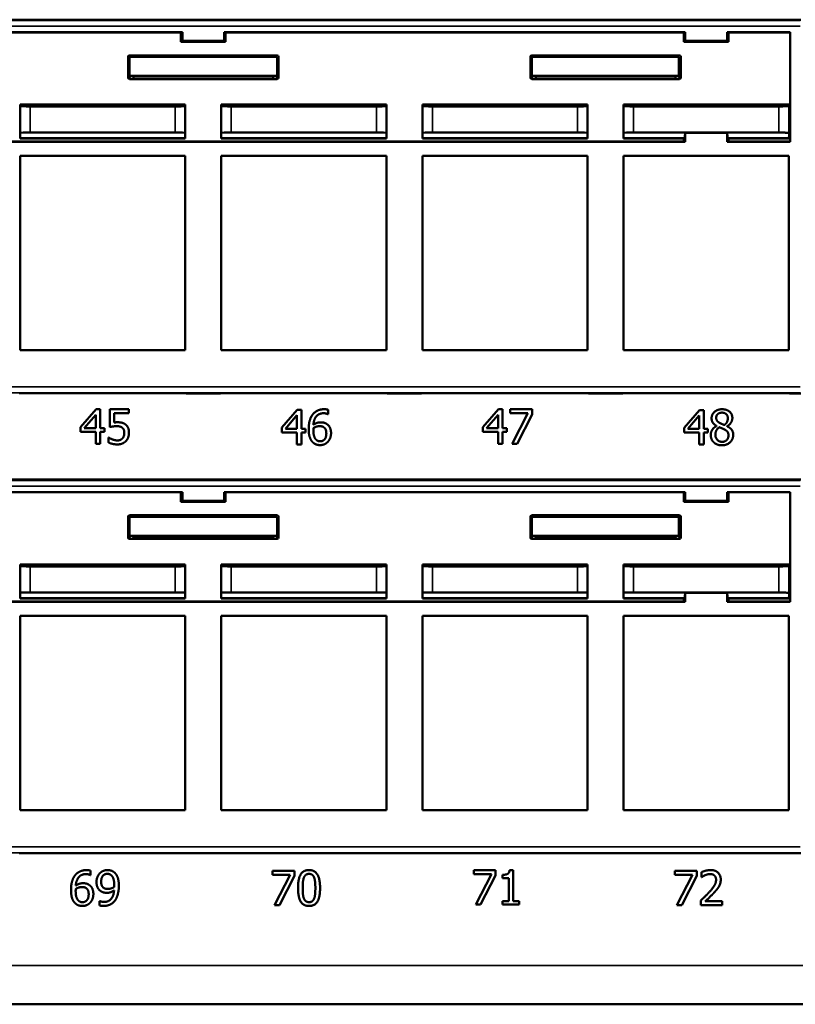
# Model space of a CAD drawing. Units: inches. Extents: x 0.1 to 33.9, y 0.6 to 21.4.
# Drawn here: x 17.3 to 20, y 10.4 to 13.8 of the extents above; entities that cross this region are included whole.
import ezdxf

# ---------------------------------------------------------------- set-up
doc = ezdxf.new("R2010")
doc.units = ezdxf.units.IN
doc.header["$MEASUREMENT"] = 0
doc.layers.add('Visible (ANSI)', color=7, linetype='Continuous', lineweight=50)
doc.layers.add('Visible Narrow (ANSI)', color=7, linetype='Continuous', lineweight=35)

msp = doc.modelspace()

# ---------------------------------------------------------------- linework, layer by layer
at = {"layer": 'Visible (ANSI)'}
for p, q in [((20.0215, 13.7765), (15.8615, 13.7765)), ((16.2643, 13.7335), (17.8687, 13.7335)), ((16.2691, 13.7325), (17.8639, 13.7325)), ((17.8639, 13.7325), (17.8648, 13.7327)), ((17.8639, 13.6999), (17.8639, 13.7325)), ((17.8648, 13.7327), (17.8687, 13.7335)), ((17.8648, 13.7327), (17.8665, 13.7325)), ((17.8665, 13.7275), (17.8665, 13.7325)), ((17.8687, 13.7025), (17.8665, 13.7275)), ((17.8687, 13.7025), (17.8687, 13.7335)), ((18.0143, 13.7025), (17.8687, 13.7025)), ((18.0143, 13.7335), (19.6187, 13.7335)), ((18.0143, 13.7335), (18.0182, 13.7327)), ((18.0143, 13.7335), (18.0143, 13.7025)), ((18.0165, 13.7275), (18.0143, 13.7025)), ((18.0165, 13.7325), (18.0182, 13.7327)), ((18.0165, 13.7325), (18.0165, 13.7275)), ((18.0182, 13.7327), (18.0191, 13.7325)), ((18.0191, 13.7325), (19.6139, 13.7325)), ((18.0191, 13.7325), (18.0191, 13.6999)), ((19.6148, 13.7327), (19.6139, 13.7325)), ((19.6139, 13.6999), (19.6139, 13.7325)), ((19.6187, 13.7335), (19.6148, 13.7327)), ((19.6165, 13.7325), (19.6148, 13.7327)), ((19.6165, 13.7275), (19.6165, 13.7325)), ((19.6187, 13.7025), (19.6165, 13.7275)), ((19.6187, 13.7025), (19.6187, 13.7335)), ((19.7643, 13.7025), (19.6187, 13.7025)), ((19.7643, 13.7335), (19.9844, 13.7335)), ((19.7643, 13.7335), (19.7682, 13.7327)), ((19.7643, 13.7335), (19.7643, 13.7025)), ((19.7665, 13.7275), (19.7643, 13.7025)), ((19.7665, 13.7325), (19.7682, 13.7327)), ((19.7665, 13.7325), (19.7665, 13.7275)), ((19.7682, 13.7327), (19.7691, 13.7325)), ((19.7691, 13.7325), (19.9835, 13.7325)), ((19.7691, 13.7325), (19.7691, 13.6999)), ((19.9844, 13.7335), (19.9835, 13.7325)), ((19.9835, 13.7325), (19.9835, 13.4814)), ((19.9844, 13.7335), (19.9844, 13.3515)), ((18.0191, 13.6999), (17.8639, 13.6999)), ((19.7691, 13.6999), (19.6139, 13.6999)), ((17.6797, 13.5751), (17.6797, 13.6475)), ((17.6845, 13.6427), (17.6845, 13.5761)), ((17.6847, 13.6525), (18.1983, 13.6525)), ((18.1935, 13.6477), (17.6895, 13.6477)), ((18.1985, 13.5761), (18.1985, 13.6427)), ((18.2033, 13.6475), (18.2033, 13.5751)), ((19.0797, 13.5751), (19.0797, 13.6475)), ((19.0845, 13.6427), (19.0845, 13.5761)), ((19.0847, 13.6525), (19.5983, 13.6525)), ((19.5935, 13.6477), (19.0895, 13.6477)), ((19.5965, 13.6467), (19.5965, 13.5815)), ((19.5985, 13.5761), (19.5985, 13.6427)), ((19.6033, 13.6475), (19.6033, 13.5751)), ((19.5965, 13.6115), (19.5985, 13.6115)), ((18.1985, 13.5815), (17.6845, 13.5815)), ((18.1983, 13.5701), (17.6847, 13.5701)), ((17.6895, 13.5711), (17.6915, 13.5711)), ((17.6915, 13.5711), (17.6985, 13.5725)), ((17.6985, 13.5815), (17.6985, 13.5725)), ((17.6985, 13.5725), (18.1845, 13.5725)), ((18.1845, 13.5725), (18.1845, 13.5815)), ((18.1915, 13.5711), (18.1845, 13.5725)), ((18.1935, 13.5711), (18.1915, 13.5711)), ((19.5965, 13.5815), (19.0845, 13.5815)), ((19.5983, 13.5701), (19.0847, 13.5701)), ((19.0895, 13.5711), (19.0915, 13.5711)), ((19.0915, 13.5711), (19.0985, 13.5725)), ((19.0985, 13.5815), (19.0985, 13.5725)), ((19.0985, 13.5725), (19.5845, 13.5725)), ((19.5845, 13.5725), (19.5845, 13.5815)), ((19.5915, 13.5711), (19.5845, 13.5725)), ((19.5935, 13.5711), (19.5915, 13.5711)), ((17.304, 13.4814), (17.879, 13.4814)), ((17.304, 13.3636), (17.304, 13.4814)), ((17.304, 13.4795), (17.879, 13.4795)), ((17.339, 13.4748), (17.844, 13.4748)), ((17.879, 13.4814), (17.879, 13.3636)), ((18.004, 13.4814), (18.579, 13.4814)), ((18.004, 13.3636), (18.004, 13.4814)), ((18.004, 13.4795), (18.579, 13.4795)), ((18.039, 13.4748), (18.544, 13.4748)), ((18.579, 13.4814), (18.579, 13.3636)), ((18.704, 13.4814), (19.279, 13.4814)), ((18.704, 13.3636), (18.704, 13.4814)), ((18.704, 13.4795), (19.279, 13.4795)), ((18.739, 13.4748), (19.244, 13.4748)), ((19.279, 13.4814), (19.279, 13.3636)), ((19.404, 13.4814), (19.9835, 13.4814)), ((19.404, 13.3636), (19.404, 13.4814)), ((19.404, 13.4795), (19.979, 13.4795)), ((19.439, 13.4748), (19.9446, 13.4748)), ((19.979, 13.4795), (19.9825, 13.4795)), ((19.9811, 13.4776), (19.979, 13.4795)), ((19.9796, 13.476), (19.9806, 13.478)), ((19.9811, 13.4776), (19.9825, 13.4795)), ((19.9835, 13.4814), (19.9825, 13.4795)), ((17.304, 13.3645), (17.879, 13.3645)), ((17.879, 13.3636), (17.304, 13.3636)), ((17.339, 13.3842), (17.844, 13.3842)), ((18.004, 13.3645), (18.579, 13.3645)), ((18.579, 13.3636), (18.004, 13.3636)), ((18.039, 13.3842), (18.544, 13.3842)), ((18.704, 13.3645), (19.279, 13.3645)), ((19.279, 13.3636), (18.704, 13.3636)), ((18.739, 13.3842), (19.244, 13.3842)), ((19.404, 13.3645), (19.6117, 13.3645)), ((19.6139, 13.3636), (19.404, 13.3636)), ((19.439, 13.3842), (19.9446, 13.3842)), ((19.6139, 13.3636), (19.6117, 13.3645)), ((19.6139, 13.3525), (19.6139, 13.3636)), ((19.6165, 13.3575), (19.6187, 13.3825)), ((19.6187, 13.3825), (19.6187, 13.3515)), ((19.7643, 13.3825), (19.6187, 13.3825)), ((19.7643, 13.3825), (19.7665, 13.3575)), ((19.7643, 13.3515), (19.7643, 13.3825)), ((19.7713, 13.3645), (19.7691, 13.3636)), ((19.9835, 13.3636), (19.7691, 13.3636)), ((19.7691, 13.3636), (19.7691, 13.3525)), ((19.7713, 13.3645), (19.979, 13.3645)), ((19.9808, 13.3753), (19.9797, 13.3645)), ((19.983, 13.3645), (19.9797, 13.3645)), ((19.9808, 13.3753), (19.983, 13.3645)), ((19.9835, 13.3636), (19.983, 13.3645)), ((19.9835, 13.3636), (19.9835, 13.3525)), ((19.6187, 13.3515), (16.2643, 13.3515)), ((19.6139, 13.3525), (16.2691, 13.3525)), ((19.6139, 13.3525), (19.6148, 13.3523)), ((19.6148, 13.3523), (19.6165, 13.3525)), ((19.6148, 13.3523), (19.6187, 13.3515)), ((19.6165, 13.3575), (19.6165, 13.3525)), ((19.7682, 13.3523), (19.7643, 13.3515)), ((19.9844, 13.3515), (19.7643, 13.3515)), ((19.7665, 13.3525), (19.7665, 13.3575)), ((19.7682, 13.3523), (19.7665, 13.3525)), ((19.7691, 13.3525), (19.7682, 13.3523)), ((19.9835, 13.3525), (19.7691, 13.3525)), ((19.9844, 13.3515), (19.9835, 13.3525)), ((17.304, 12.6265), (17.304, 13.3025)), ((17.304, 13.3025), (17.879, 13.3025)), ((17.879, 13.3025), (17.879, 12.6265)), ((18.004, 12.6265), (18.004, 13.3025)), ((18.004, 13.3025), (18.579, 13.3025)), ((18.579, 13.3025), (18.579, 12.6265)), ((18.704, 12.6265), (18.704, 13.3025)), ((18.704, 13.3025), (19.279, 13.3025)), ((19.279, 13.3025), (19.279, 12.6265)), ((19.404, 13.3025), (19.979, 13.3025)), ((19.404, 12.6265), (19.404, 13.3025)), ((19.979, 13.3025), (19.979, 12.6265)), ((17.879, 12.6265), (17.304, 12.6265)), ((18.579, 12.6265), (18.004, 12.6265)), ((19.279, 12.6265), (18.704, 12.6265)), ((19.979, 12.6265), (19.404, 12.6265)), ((17.3014, 12.4773), (17.8816, 12.4773)), ((17.8816, 12.4773), (17.8816, 12.4767)), ((17.8816, 12.4767), (17.8816, 12.4773)), ((17.8816, 12.4767), (18.0014, 12.4767)), ((18.0014, 12.4767), (18.0014, 12.4773)), ((18.0014, 12.4773), (18.5816, 12.4773)), ((18.0014, 12.4773), (18.0014, 12.4767)), ((18.5816, 12.4773), (18.5816, 12.4767)), ((18.5816, 12.4767), (18.5816, 12.4773)), ((18.5816, 12.4767), (18.7014, 12.4767)), ((18.7014, 12.4767), (18.7014, 12.4773)), ((18.7014, 12.4773), (19.2816, 12.4773)), ((18.7014, 12.4773), (18.7014, 12.4767)), ((19.2816, 12.4773), (19.2816, 12.4767)), ((19.2816, 12.4767), (19.2816, 12.4773)), ((19.2816, 12.4767), (19.4014, 12.4767)), ((19.4014, 12.4767), (19.4014, 12.4773)), ((19.4014, 12.4773), (19.4014, 12.4767)), ((19.4014, 12.4773), (19.9816, 12.4773)), ((19.9816, 12.4773), (19.9816, 12.4767)), ((19.9816, 12.4767), (19.9816, 12.4773)), ((19.9816, 12.4767), (20.0213, 12.4767)), ((17.5147, 12.3596), (17.5684, 12.4215)), ((17.5677, 12.4025), (17.5274, 12.3557)), ((17.5677, 12.3557), (17.5677, 12.4025)), ((17.5684, 12.4215), (17.5832, 12.4215)), ((17.5832, 12.4215), (17.5832, 12.3557)), ((17.6165, 12.3596), (17.6165, 12.4215)), ((17.6165, 12.4215), (17.6824, 12.4215)), ((17.6824, 12.4074), (17.632, 12.4074)), ((17.632, 12.4074), (17.632, 12.3754)), ((17.6824, 12.4215), (17.6824, 12.4074)), ((18.2147, 12.3574), (18.2684, 12.4193)), ((18.2677, 12.4003), (18.2274, 12.3534)), ((18.2677, 12.3534), (18.2677, 12.4003)), ((18.2684, 12.4193), (18.2832, 12.4193)), ((18.2832, 12.4193), (18.2832, 12.3534)), ((18.3757, 12.4044), (18.3751, 12.4044)), ((18.3757, 12.4198), (18.3757, 12.4044)), ((18.9147, 12.3596), (18.9684, 12.4215)), ((18.9677, 12.4025), (18.9274, 12.3557)), ((18.9677, 12.3557), (18.9677, 12.4025)), ((18.9684, 12.4215), (18.9832, 12.4215)), ((18.9832, 12.4215), (18.9832, 12.3557)), ((19.0095, 12.4074), (19.0095, 12.4215)), ((19.0095, 12.4215), (19.0857, 12.4215)), ((19.0715, 12.4074), (19.0095, 12.4074)), ((19.0166, 12.3015), (19.0715, 12.4074)), ((19.0857, 12.4035), (19.0337, 12.3015)), ((19.0857, 12.4215), (19.0857, 12.4035)), ((19.6147, 12.3569), (19.6684, 12.4188)), ((19.6677, 12.3998), (19.6274, 12.3529)), ((19.6677, 12.3529), (19.6677, 12.3998)), ((19.6684, 12.4188), (19.6832, 12.4188)), ((19.6832, 12.4188), (19.6832, 12.3529)), ((17.5147, 12.3427), (17.5147, 12.3596)), ((17.5677, 12.3427), (17.5147, 12.3427)), ((17.5274, 12.3557), (17.5677, 12.3557)), ((17.5677, 12.3015), (17.5677, 12.3427)), ((17.5832, 12.3557), (17.5975, 12.3557)), ((17.5975, 12.3427), (17.5832, 12.3427)), ((17.5832, 12.3427), (17.5832, 12.3015)), ((17.5975, 12.3557), (17.5975, 12.3427)), ((18.2147, 12.3405), (18.2147, 12.3574)), ((18.2677, 12.3405), (18.2147, 12.3405)), ((18.2274, 12.3534), (18.2677, 12.3534)), ((18.2677, 12.2993), (18.2677, 12.3405)), ((18.2832, 12.3534), (18.2975, 12.3534)), ((18.2975, 12.3405), (18.2832, 12.3405)), ((18.2832, 12.3405), (18.2832, 12.2993)), ((18.2975, 12.3534), (18.2975, 12.3405)), ((18.9147, 12.3427), (18.9147, 12.3596)), ((18.9677, 12.3427), (18.9147, 12.3427)), ((18.9274, 12.3557), (18.9677, 12.3557)), ((18.9677, 12.3015), (18.9677, 12.3427)), ((18.9832, 12.3557), (18.9975, 12.3557)), ((18.9975, 12.3427), (18.9832, 12.3427)), ((18.9832, 12.3427), (18.9832, 12.3015)), ((18.9975, 12.3557), (18.9975, 12.3427)), ((19.6147, 12.34), (19.6147, 12.3569)), ((19.6677, 12.34), (19.6147, 12.34)), ((19.6274, 12.3529), (19.6677, 12.3529)), ((19.6677, 12.2988), (19.6677, 12.34)), ((19.6832, 12.3529), (19.6975, 12.3529)), ((19.6975, 12.34), (19.6832, 12.34)), ((19.6832, 12.34), (19.6832, 12.2988)), ((19.6975, 12.3529), (19.6975, 12.34)), ((19.7278, 12.3629), (19.7278, 12.3633)), ((19.7644, 12.3627), (19.7644, 12.3622)), ((17.5832, 12.3015), (17.5677, 12.3015)), ((17.6116, 12.3058), (17.6116, 12.3228)), ((17.6116, 12.3228), (17.6127, 12.3228)), ((18.2832, 12.2993), (18.2677, 12.2993)), ((18.9832, 12.3015), (18.9677, 12.3015)), ((19.0337, 12.3015), (19.0166, 12.3015)), ((19.6832, 12.2988), (19.6677, 12.2988)), ((20.0215, 12.1765), (15.8615, 12.1765)), ((16.2643, 12.1335), (17.8687, 12.1335)), ((16.2691, 12.1325), (17.8639, 12.1325)), ((17.8639, 12.1325), (17.8648, 12.1327)), ((17.8639, 12.0999), (17.8639, 12.1325)), ((17.8648, 12.1327), (17.8687, 12.1335)), ((17.8648, 12.1327), (17.8665, 12.1325)), ((17.8665, 12.1275), (17.8665, 12.1325)), ((17.8687, 12.1025), (17.8665, 12.1275)), ((17.8687, 12.1025), (17.8687, 12.1335)), ((18.0143, 12.1335), (19.6187, 12.1335)), ((18.0143, 12.1335), (18.0182, 12.1327)), ((18.0143, 12.1335), (18.0143, 12.1025)), ((18.0165, 12.1275), (18.0143, 12.1025)), ((18.0165, 12.1325), (18.0182, 12.1327)), ((18.0165, 12.1325), (18.0165, 12.1275)), ((18.0182, 12.1327), (18.0191, 12.1325)), ((18.0191, 12.1325), (19.6139, 12.1325)), ((18.0191, 12.1325), (18.0191, 12.0999)), ((19.6148, 12.1327), (19.6139, 12.1325)), ((19.6139, 12.0999), (19.6139, 12.1325)), ((19.6187, 12.1335), (19.6148, 12.1327)), ((19.6165, 12.1325), (19.6148, 12.1327)), ((19.6165, 12.1275), (19.6165, 12.1325)), ((19.6187, 12.1025), (19.6165, 12.1275)), ((19.6187, 12.1025), (19.6187, 12.1335)), ((19.7643, 12.1335), (19.9844, 12.1335)), ((19.7643, 12.1335), (19.7682, 12.1327)), ((19.7643, 12.1335), (19.7643, 12.1025)), ((19.7665, 12.1275), (19.7643, 12.1025)), ((19.7665, 12.1325), (19.7682, 12.1327)), ((19.7665, 12.1325), (19.7665, 12.1275)), ((19.7682, 12.1327), (19.7691, 12.1325)), ((19.7691, 12.1325), (19.9835, 12.1325)), ((19.7691, 12.1325), (19.7691, 12.0999)), ((19.9844, 12.1335), (19.9835, 12.1325)), ((19.9835, 12.1325), (19.9835, 11.8814)), ((19.9844, 12.1335), (19.9844, 11.7515)), ((18.0191, 12.0999), (17.8639, 12.0999)), ((18.0143, 12.1025), (17.8687, 12.1025)), ((19.7691, 12.0999), (19.6139, 12.0999)), ((19.7643, 12.1025), (19.6187, 12.1025)), ((17.6797, 11.9751), (17.6797, 12.0475)), ((17.6845, 12.0427), (17.6845, 11.9761)), ((17.6847, 12.0525), (18.1983, 12.0525)), ((18.1935, 12.0477), (17.6895, 12.0477)), ((18.1985, 11.9761), (18.1985, 12.0427)), ((18.2033, 12.0475), (18.2033, 11.9751)), ((19.0797, 11.9751), (19.0797, 12.0475)), ((19.0845, 12.0427), (19.0845, 11.9761)), ((19.0847, 12.0525), (19.5983, 12.0525)), ((19.5935, 12.0477), (19.0895, 12.0477)), ((19.5965, 12.0467), (19.5965, 11.9815)), ((19.5985, 11.9761), (19.5985, 12.0427)), ((19.6033, 12.0475), (19.6033, 11.9751)), ((19.5965, 12.0115), (19.5985, 12.0115)), ((18.1985, 11.9815), (17.6845, 11.9815)), ((18.1983, 11.9701), (17.6847, 11.9701)), ((17.6895, 11.9711), (17.6915, 11.9711)), ((17.6915, 11.9711), (17.6985, 11.9725)), ((17.6985, 11.9815), (17.6985, 11.9725)), ((17.6985, 11.9725), (18.1845, 11.9725)), ((18.1845, 11.9725), (18.1845, 11.9815)), ((18.1915, 11.9711), (18.1845, 11.9725)), ((18.1935, 11.9711), (18.1915, 11.9711)), ((19.5965, 11.9815), (19.0845, 11.9815)), ((19.5983, 11.9701), (19.0847, 11.9701)), ((19.0895, 11.9711), (19.0915, 11.9711)), ((19.0915, 11.9711), (19.0985, 11.9725)), ((19.0985, 11.9815), (19.0985, 11.9725)), ((19.0985, 11.9725), (19.5845, 11.9725)), ((19.5845, 11.9725), (19.5845, 11.9815)), ((19.5915, 11.9711), (19.5845, 11.9725)), ((19.5935, 11.9711), (19.5915, 11.9711)), ((17.304, 11.8814), (17.879, 11.8814)), ((17.304, 11.7636), (17.304, 11.8814)), ((17.304, 11.8795), (17.879, 11.8795)), ((17.339, 11.8748), (17.844, 11.8748)), ((17.879, 11.8814), (17.879, 11.7636)), ((18.004, 11.8814), (18.579, 11.8814)), ((18.004, 11.7636), (18.004, 11.8814)), ((18.004, 11.8795), (18.579, 11.8795)), ((18.039, 11.8748), (18.544, 11.8748)), ((18.579, 11.8814), (18.579, 11.7636)), ((18.704, 11.8814), (19.279, 11.8814)), ((18.704, 11.7636), (18.704, 11.8814)), ((18.704, 11.8795), (19.279, 11.8795)), ((18.739, 11.8748), (19.244, 11.8748)), ((19.279, 11.8814), (19.279, 11.7636)), ((19.404, 11.8814), (19.9835, 11.8814)), ((19.404, 11.7636), (19.404, 11.8814)), ((19.404, 11.8795), (19.979, 11.8795)), ((19.439, 11.8748), (19.9446, 11.8748)), ((19.979, 11.8795), (19.9825, 11.8795)), ((19.9811, 11.8776), (19.979, 11.8795)), ((19.9796, 11.876), (19.9806, 11.878)), ((19.9811, 11.8776), (19.9825, 11.8795)), ((19.9835, 11.8814), (19.9825, 11.8795)), ((17.339, 11.7842), (17.844, 11.7842)), ((18.039, 11.7842), (18.544, 11.7842)), ((18.739, 11.7842), (19.244, 11.7842)), ((19.439, 11.7842), (19.9446, 11.7842)), ((19.6165, 11.7575), (19.6187, 11.7825)), ((19.6187, 11.7825), (19.6187, 11.7515)), ((19.7643, 11.7825), (19.6187, 11.7825)), ((19.7643, 11.7825), (19.7665, 11.7575)), ((19.7643, 11.7515), (19.7643, 11.7825)), ((19.6187, 11.7515), (16.2643, 11.7515)), ((19.6139, 11.7525), (16.2691, 11.7525)), ((17.304, 11.7645), (17.879, 11.7645)), ((17.879, 11.7636), (17.304, 11.7636)), ((18.004, 11.7645), (18.579, 11.7645)), ((18.579, 11.7636), (18.004, 11.7636)), ((18.704, 11.7645), (19.279, 11.7645)), ((19.279, 11.7636), (18.704, 11.7636)), ((19.404, 11.7645), (19.6117, 11.7645)), ((19.6139, 11.7636), (19.404, 11.7636)), ((19.6139, 11.7636), (19.6117, 11.7645)), ((19.6139, 11.7525), (19.6139, 11.7636)), ((19.6139, 11.7525), (19.6148, 11.7523)), ((19.6148, 11.7523), (19.6165, 11.7525)), ((19.6148, 11.7523), (19.6187, 11.7515)), ((19.6165, 11.7575), (19.6165, 11.7525)), ((19.7682, 11.7523), (19.7643, 11.7515)), ((19.9844, 11.7515), (19.7643, 11.7515)), ((19.7665, 11.7525), (19.7665, 11.7575)), ((19.7682, 11.7523), (19.7665, 11.7525)), ((19.7691, 11.7525), (19.7682, 11.7523)), ((19.7713, 11.7645), (19.7691, 11.7636)), ((19.9835, 11.7636), (19.7691, 11.7636)), ((19.7691, 11.7636), (19.7691, 11.7525)), ((19.9835, 11.7525), (19.7691, 11.7525)), ((19.7713, 11.7645), (19.979, 11.7645)), ((19.9808, 11.7753), (19.9797, 11.7645)), ((19.983, 11.7645), (19.9797, 11.7645)), ((19.9808, 11.7753), (19.983, 11.7645)), ((19.9835, 11.7636), (19.983, 11.7645)), ((19.9835, 11.7636), (19.9835, 11.7525)), ((19.9844, 11.7515), (19.9835, 11.7525)), ((17.304, 11.0265), (17.304, 11.7025)), ((17.304, 11.7025), (17.879, 11.7025)), ((17.879, 11.7025), (17.879, 11.0265)), ((18.004, 11.0265), (18.004, 11.7025)), ((18.004, 11.7025), (18.579, 11.7025)), ((18.579, 11.7025), (18.579, 11.0265)), ((18.704, 11.0265), (18.704, 11.7025)), ((18.704, 11.7025), (19.279, 11.7025)), ((19.279, 11.7025), (19.279, 11.0265)), ((19.404, 11.7025), (19.979, 11.7025)), ((19.404, 11.0265), (19.404, 11.7025)), ((19.979, 11.7025), (19.979, 11.0265)), ((17.879, 11.0265), (17.304, 11.0265)), ((18.579, 11.0265), (18.004, 11.0265)), ((19.279, 11.0265), (18.704, 11.0265)), ((19.979, 11.0265), (19.404, 11.0265)), ((17.3014, 10.8773), (17.8816, 10.8773)), ((17.8816, 10.8773), (17.8816, 10.8767)), ((17.8816, 10.8767), (17.8816, 10.8773)), ((17.8816, 10.8767), (18.0014, 10.8767)), ((18.0014, 10.8767), (18.0014, 10.8773)), ((18.0014, 10.8773), (18.5816, 10.8773)), ((18.0014, 10.8773), (18.0014, 10.8767)), ((18.5816, 10.8773), (18.5816, 10.8767)), ((18.5816, 10.8767), (18.5816, 10.8773)), ((18.5816, 10.8767), (18.7014, 10.8767)), ((18.7014, 10.8767), (18.7014, 10.8773)), ((18.7014, 10.8773), (19.2816, 10.8773)), ((18.7014, 10.8773), (18.7014, 10.8767)), ((19.2816, 10.8773), (19.2816, 10.8767)), ((19.2816, 10.8767), (19.2816, 10.8773)), ((19.2816, 10.8767), (19.4014, 10.8767)), ((19.4014, 10.8767), (19.4014, 10.8773)), ((19.4014, 10.8773), (19.4014, 10.8767)), ((19.4014, 10.8773), (19.9816, 10.8773)), ((19.9816, 10.8773), (19.9816, 10.8767)), ((19.9816, 10.8767), (19.9816, 10.8773)), ((19.9816, 10.8767), (20.0213, 10.8767)), ((17.5487, 10.8012), (17.548, 10.8012)), ((17.5487, 10.8166), (17.5487, 10.8012)), ((18.1825, 10.8161), (18.2586, 10.8161)), ((18.1825, 10.802), (18.1825, 10.8161)), ((18.2444, 10.802), (18.1825, 10.802)), ((18.1896, 10.6961), (18.2444, 10.802)), ((18.2586, 10.7981), (18.2067, 10.6961)), ((18.2586, 10.8161), (18.2586, 10.7981)), ((18.8825, 10.8181), (18.9586, 10.8181)), ((18.8825, 10.804), (18.8825, 10.8181)), ((18.9444, 10.804), (18.8825, 10.804)), ((18.8896, 10.6981), (18.9444, 10.804)), ((18.9586, 10.8001), (18.9067, 10.6981)), ((18.9586, 10.8181), (18.9586, 10.8001)), ((18.9827, 10.7908), (18.9827, 10.8018)), ((19.0045, 10.7908), (18.9827, 10.7908)), ((19.0045, 10.7104), (19.0045, 10.7908)), ((19.0075, 10.8185), (19.02, 10.8185)), ((19.02, 10.8185), (19.02, 10.7104)), ((19.5825, 10.816), (19.6586, 10.816)), ((19.5825, 10.8019), (19.5825, 10.816)), ((19.6444, 10.8019), (19.5825, 10.8019)), ((19.5896, 10.696), (19.6444, 10.8019)), ((19.6586, 10.798), (19.6067, 10.696)), ((19.6586, 10.816), (19.6586, 10.798)), ((19.6758, 10.7942), (19.6758, 10.8113)), ((19.6767, 10.7942), (19.6758, 10.7942)), ((17.5804, 10.7108), (17.5812, 10.7108)), ((17.5804, 10.6954), (17.5804, 10.7108)), ((18.2067, 10.6961), (18.1896, 10.6961)), ((18.9067, 10.6981), (18.8896, 10.6981)), ((18.9827, 10.7104), (19.0045, 10.7104)), ((18.9827, 10.6981), (18.9827, 10.7104)), ((19.0413, 10.6981), (18.9827, 10.6981)), ((19.02, 10.7104), (19.0413, 10.7104)), ((19.0413, 10.7104), (19.0413, 10.6981)), ((19.6067, 10.696), (19.5896, 10.696)), ((19.6733, 10.696), (19.6733, 10.713)), ((19.7473, 10.696), (19.6733, 10.696)), ((19.6884, 10.7099), (19.7473, 10.7099)), ((19.7473, 10.7099), (19.7473, 10.696)), ((20.4615, 10.3515), (2.8115, 10.3515))]:
    msp.add_line(p, q, dxfattribs=at)
for centre, major_axis, ratio, start_param, end_param in [((17.6847, 13.6475), (-0.00356, 0.00356), 0.992433, 5.501585, 7.064785), ((17.6895, 13.6427), (-0.00356, 0.00356), 0.992433, 5.501585, 7.064785), ((18.1935, 13.6427), (0.00356, 0.00356), 0.992433, 5.501585, 7.064785), ((18.1983, 13.6475), (0.00356, 0.00356), 0.992433, 5.501585, 7.064785), ((19.0847, 13.6475), (-0.00356, 0.00356), 0.992433, 5.501585, 7.064785), ((19.0895, 13.6427), (-0.00356, 0.00356), 0.992433, 5.501585, 7.064785), ((19.5935, 13.6427), (0.00356, 0.00356), 0.992433, 5.501585, 7.064785), ((19.5983, 13.6475), (0.00356, 0.00356), 0.992433, 5.501585, 7.064785), ((17.6847, 13.5751), (-0.00492, -0.00098), 0.996044, 6.087018, 7.656293), ((17.6895, 13.5761), (-0.00492, -0.00098), 0.996044, 6.087018, 7.656293), ((18.1935, 13.5761), (0.00492, -0.00098), 0.996044, 4.910077, 6.479353), ((18.1983, 13.5751), (0.00492, -0.00098), 0.996044, 4.910077, 6.479353), ((19.0847, 13.5751), (-0.00492, -0.00098), 0.996044, 6.087018, 7.656293), ((19.0895, 13.5761), (-0.00492, -0.00098), 0.996044, 6.087018, 7.656293), ((19.5935, 13.5761), (0.00492, -0.00098), 0.996044, 4.910077, 6.479353), ((19.5983, 13.5751), (0.00492, -0.00098), 0.996044, 4.910077, 6.479353), ((17.339, 13.476), (-0.035, 0), 0.034921, 0, 1.570796), ((17.844, 13.476), (-0.035, 0), 0.034921, 1.570796, 3.141593), ((18.039, 13.476), (-0.035, 0), 0.034921, 0, 1.570796), ((18.544, 13.476), (-0.035, 0), 0.034921, 1.570796, 3.141593), ((18.739, 13.476), (-0.035, 0), 0.034921, 0, 1.570796), ((19.244, 13.476), (-0.035, 0), 0.034921, 1.570796, 3.141593), ((19.439, 13.476), (-0.035, 0), 0.034921, 0, 1.570796), ((19.9446, 13.476), (-0.035, 0), 0.034921, 1.570796, 3.124139), ((17.339, 13.383), (0.035, 0), 0.034921, 1.570796, 3.141593), ((17.844, 13.383), (0.035, 0), 0.034921, 0, 1.570796), ((18.039, 13.383), (0.035, 0), 0.034921, 1.570796, 3.141593), ((18.544, 13.383), (0.035, 0), 0.034921, 0, 1.570796), ((18.739, 13.383), (0.035, 0), 0.034921, 1.570796, 3.141593), ((19.244, 13.383), (0.035, 0), 0.034921, 0, 1.570796), ((19.439, 13.383), (0.035, 0), 0.034921, 1.570796, 3.141593), ((19.9446, 13.383), (0.035, 0), 0.034921, 1.26983, 1.570796), ((19.979, 13.3617), (-0.08, 0), 0.034921, 4.703662, 4.712389), ((17.6847, 12.0475), (-0.00356, 0.00356), 0.992433, 5.501585, 7.064785), ((17.6895, 12.0427), (-0.00356, 0.00356), 0.992433, 5.501585, 7.064785), ((18.1935, 12.0427), (0.00356, 0.00356), 0.992433, 5.501585, 7.064785), ((18.1983, 12.0475), (0.00356, 0.00356), 0.992433, 5.501585, 7.064785), ((19.0847, 12.0475), (-0.00356, 0.00356), 0.992433, 5.501585, 7.064785), ((19.0895, 12.0427), (-0.00356, 0.00356), 0.992433, 5.501585, 7.064785), ((19.5935, 12.0427), (0.00356, 0.00356), 0.992433, 5.501585, 7.064785), ((19.5983, 12.0475), (0.00356, 0.00356), 0.992433, 5.501585, 7.064785), ((17.6847, 11.9751), (-0.00492, -0.00098), 0.996044, 6.087018, 7.656293), ((17.6895, 11.9761), (-0.00492, -0.00098), 0.996044, 6.087018, 7.656293), ((18.1935, 11.9761), (0.00492, -0.00098), 0.996044, 4.910077, 6.479353), ((18.1983, 11.9751), (0.00492, -0.00098), 0.996044, 4.910077, 6.479353), ((19.0847, 11.9751), (-0.00492, -0.00098), 0.996044, 6.087018, 7.656293), ((19.0895, 11.9761), (-0.00492, -0.00098), 0.996044, 6.087018, 7.656293), ((19.5935, 11.9761), (0.00492, -0.00098), 0.996044, 4.910077, 6.479353), ((19.5983, 11.9751), (0.00492, -0.00098), 0.996044, 4.910077, 6.479353), ((17.339, 11.876), (-0.035, 0), 0.034921, 0, 1.570796), ((17.844, 11.876), (-0.035, 0), 0.034921, 1.570796, 3.141593), ((18.039, 11.876), (-0.035, 0), 0.034921, 0, 1.570796), ((18.544, 11.876), (-0.035, 0), 0.034921, 1.570796, 3.141593), ((18.739, 11.876), (-0.035, 0), 0.034921, 0, 1.570796), ((19.244, 11.876), (-0.035, 0), 0.034921, 1.570796, 3.141593), ((19.439, 11.876), (-0.035, 0), 0.034921, 0, 1.570796), ((19.9446, 11.876), (-0.035, 0), 0.034921, 1.570796, 3.124139), ((17.339, 11.783), (0.035, 0), 0.034921, 1.570796, 3.141593), ((17.844, 11.783), (0.035, 0), 0.034921, 0, 1.570796), ((18.039, 11.783), (0.035, 0), 0.034921, 1.570796, 3.141593), ((18.544, 11.783), (0.035, 0), 0.034921, 0, 1.570796), ((18.739, 11.783), (0.035, 0), 0.034921, 1.570796, 3.141593), ((19.244, 11.783), (0.035, 0), 0.034921, 0, 1.570796), ((19.439, 11.783), (0.035, 0), 0.034921, 1.570796, 3.141593), ((19.9446, 11.783), (0.035, 0), 0.034921, 1.26983, 1.570796), ((19.979, 11.7617), (-0.08, 0), 0.034921, 4.703662, 4.712389)]:
    msp.add_ellipse(centre, major_axis=major_axis, ratio=ratio, start_param=start_param, end_param=end_param, dxfattribs=at)
for points in [[(19.955, 13.3842), (19.9598, 13.384), (19.9642, 13.3838), (19.9714, 13.3832), (19.9745, 13.3828), (19.9785, 13.3821), (19.9795, 13.3817), (19.9796, 13.3813)], [(19.955, 11.7842), (19.9598, 11.784), (19.9642, 11.7838), (19.9714, 11.7832), (19.9745, 11.7828), (19.9785, 11.7821), (19.9795, 11.7817), (19.9796, 11.7813)]]:
    msp.add_open_spline(points, degree=3, knots=[0.4278917, 0.4278917, 0.4278917, 0.4278917, 0.4641747, 0.4641747, 0.5006074, 0.5006074, 0.5352913, 0.5352913, 0.5352913, 0.5352913], dxfattribs=at)
for points in [[(19.9796, 13.3813), (19.9803, 13.3779), (19.9808, 13.3753)], [(19.9796, 11.7813), (19.9803, 11.7779), (19.9808, 11.7753)]]:
    msp.add_rational_spline(points, [1.12241158371, 1.30540732917, 1.48720829031], degree=2, dxfattribs=at)
for points in [[(18.3084, 12.352), (18.3084, 12.3676), (18.3148, 12.3928), (18.3215, 12.4021)], [(18.3215, 12.4021), (18.328, 12.4113), (18.3486, 12.4215), (18.3621, 12.4215)], [(18.36, 12.4076), (18.345, 12.4076), (18.3266, 12.3874), (18.3249, 12.3675)], [(18.3751, 12.4044), (18.3728, 12.4055), (18.3647, 12.4076), (18.36, 12.4076)], [(18.3621, 12.4215), (18.3661, 12.4215), (18.3731, 12.4207), (18.3757, 12.4198)], [(19.7104, 12.3899), (19.7104, 12.4034), (19.7308, 12.4215), (19.7466, 12.4215)], [(19.7465, 12.4096), (19.7377, 12.4096), (19.7265, 12.4), (19.7265, 12.3917)], [(19.7669, 12.3908), (19.7669, 12.3988), (19.7561, 12.4096), (19.7465, 12.4096)], [(19.7466, 12.4215), (19.7629, 12.4215), (19.7827, 12.4044), (19.7827, 12.391)], [(17.632, 12.3754), (17.6349, 12.3758), (17.6405, 12.3761), (17.6429, 12.3761)], [(17.6429, 12.3761), (17.6521, 12.3761), (17.6649, 12.3731), (17.6707, 12.3686)], [(17.6707, 12.3686), (17.6766, 12.3641), (17.683, 12.3505), (17.683, 12.3396)], [(18.3249, 12.3675), (18.3306, 12.3715), (18.3427, 12.3759), (18.3499, 12.3759)], [(18.3499, 12.3759), (18.3569, 12.3759), (18.3674, 12.3731), (18.3731, 12.3688)], [(18.3731, 12.3688), (18.3797, 12.3638), (18.3862, 12.3485), (18.3862, 12.3382)], [(19.7278, 12.3633), (19.719, 12.3685), (19.7104, 12.3807), (19.7104, 12.3899)], [(19.7265, 12.3917), (19.7265, 12.3858), (19.7323, 12.3775), (19.738, 12.3742)], [(19.738, 12.3742), (19.7404, 12.3729), (19.7508, 12.3681), (19.7549, 12.3667)], [(19.7549, 12.3667), (19.7619, 12.3721), (19.7669, 12.3835), (19.7669, 12.3908)], [(19.7827, 12.391), (19.7827, 12.3829), (19.7732, 12.3671), (19.7644, 12.3627)], [(17.6403, 12.3626), (17.6336, 12.3626), (17.6205, 12.3605), (17.6165, 12.3596)], [(17.6599, 12.357), (17.6565, 12.36), (17.6464, 12.3626), (17.6403, 12.3626)], [(17.6667, 12.3397), (17.6667, 12.3461), (17.6632, 12.3543), (17.6599, 12.357)], [(17.6606, 12.3202), (17.6636, 12.3238), (17.6667, 12.3333), (17.6667, 12.3397)], [(17.683, 12.3396), (17.683, 12.331), (17.6775, 12.3162), (17.6724, 12.3107)], [(18.3216, 12.3076), (18.3154, 12.3141), (18.3084, 12.336), (18.3084, 12.352)], [(18.3249, 12.356), (18.3248, 12.3542), (18.3246, 12.3509), (18.3246, 12.3484)], [(18.3246, 12.3484), (18.3246, 12.3359), (18.3295, 12.3207), (18.3332, 12.3167)], [(18.3463, 12.3626), (18.3406, 12.3626), (18.33, 12.3592), (18.3249, 12.356)], [(18.3616, 12.3584), (18.3584, 12.3609), (18.3505, 12.3626), (18.3463, 12.3626)], [(18.3481, 12.3099), (18.3579, 12.3099), (18.3698, 12.3237), (18.3698, 12.3375)], [(18.3698, 12.3375), (18.3698, 12.3449), (18.3659, 12.3549), (18.3616, 12.3584)], [(18.3862, 12.3382), (18.3862, 12.3289), (18.38, 12.3133), (18.3749, 12.308)], [(19.7075, 12.3319), (19.7075, 12.3417), (19.7179, 12.358), (19.7278, 12.3629)], [(19.7178, 12.3064), (19.7127, 12.3112), (19.7075, 12.3244), (19.7075, 12.3319)], [(19.7374, 12.3588), (19.7308, 12.3544), (19.7237, 12.3414), (19.7237, 12.3331)], [(19.7237, 12.3331), (19.7237, 12.3222), (19.7368, 12.308), (19.7468, 12.308)], [(19.755, 12.3513), (19.7523, 12.3528), (19.7432, 12.3564), (19.7374, 12.3588)], [(19.7857, 12.3322), (19.7857, 12.3169), (19.7633, 12.296), (19.7466, 12.296)], [(19.7468, 12.308), (19.7569, 12.308), (19.7691, 12.3202), (19.7691, 12.3307)], [(19.7691, 12.3307), (19.7691, 12.3381), (19.7633, 12.3468), (19.755, 12.3513)], [(19.7644, 12.3622), (19.7749, 12.3573), (19.7857, 12.3433), (19.7857, 12.3322)], [(17.643, 12.299), (17.6344, 12.299), (17.6177, 12.3028), (17.6116, 12.3058)], [(17.6127, 12.3228), (17.6146, 12.3214), (17.6215, 12.3179), (17.6257, 12.3164)], [(17.6257, 12.3164), (17.6304, 12.3147), (17.6383, 12.3129), (17.6433, 12.3129)], [(17.6724, 12.3107), (17.6674, 12.3053), (17.6523, 12.299), (17.643, 12.299)], [(17.6433, 12.3129), (17.6481, 12.3129), (17.6573, 12.3164), (17.6606, 12.3202)], [(18.348, 12.2967), (18.34, 12.2967), (18.3266, 12.3022), (18.3216, 12.3076)], [(18.3332, 12.3167), (18.3366, 12.3129), (18.3439, 12.3099), (18.3481, 12.3099)], [(18.3749, 12.308), (18.3695, 12.3025), (18.3561, 12.2967), (18.348, 12.2967)], [(19.7466, 12.296), (19.7376, 12.296), (19.7229, 12.3014), (19.7178, 12.3064)], [(17.4813, 10.7488), (17.4813, 10.7644), (17.4877, 10.7896), (17.4944, 10.7989)], [(17.4944, 10.7989), (17.501, 10.8081), (17.5216, 10.8183), (17.5351, 10.8183)], [(17.5329, 10.8044), (17.518, 10.8044), (17.4996, 10.7842), (17.4978, 10.7643)], [(17.548, 10.8012), (17.5458, 10.8024), (17.5376, 10.8044), (17.5329, 10.8044)], [(17.5351, 10.8183), (17.5391, 10.8183), (17.5461, 10.8175), (17.5487, 10.8166)], [(17.57, 10.7771), (17.57, 10.7863), (17.576, 10.8017), (17.5813, 10.8072)], [(17.5813, 10.8072), (17.5862, 10.8126), (17.6007, 10.8185), (17.6081, 10.8185)], [(17.608, 10.8054), (17.5981, 10.8054), (17.5863, 10.7912), (17.5863, 10.7777)], [(17.6231, 10.7986), (17.6196, 10.8024), (17.6123, 10.8054), (17.608, 10.8054)], [(17.6081, 10.8185), (17.6164, 10.8185), (17.6298, 10.813), (17.6348, 10.8077)], [(17.6316, 10.7669), (17.6316, 10.779), (17.6271, 10.7944), (17.6231, 10.7986)], [(17.6348, 10.8077), (17.641, 10.8011), (17.6478, 10.7797), (17.6478, 10.7633)], [(18.2713, 10.756), (18.2713, 10.7884), (18.29, 10.8185), (18.3097, 10.8185)], [(18.2918, 10.7925), (18.2893, 10.7864), (18.2876, 10.7677), (18.2876, 10.756)], [(18.3097, 10.8052), (18.303, 10.8052), (18.2943, 10.7989), (18.2918, 10.7925)], [(18.3097, 10.8185), (18.3294, 10.8185), (18.348, 10.7874), (18.348, 10.7561)], [(18.3273, 10.7927), (18.3248, 10.7989), (18.3164, 10.8052), (18.3097, 10.8052)], [(18.3316, 10.7561), (18.3316, 10.7684), (18.3297, 10.7866), (18.3273, 10.7927)], [(18.9827, 10.8018), (18.9951, 10.8018), (19.0068, 10.8088), (19.0075, 10.8185)], [(19.6758, 10.8113), (19.6808, 10.8137), (19.6986, 10.8185), (19.7066, 10.8185)], [(19.6884, 10.8008), (19.685, 10.7994), (19.6786, 10.7955), (19.6767, 10.7942)], [(19.7054, 10.8046), (19.7011, 10.8046), (19.6924, 10.8024), (19.6884, 10.8008)], [(19.7201, 10.7997), (19.7173, 10.8022), (19.7099, 10.8046), (19.7054, 10.8046)], [(19.7066, 10.8185), (19.7234, 10.8185), (19.7423, 10.8007), (19.7423, 10.7855)], [(19.726, 10.7847), (19.726, 10.7897), (19.7229, 10.7973), (19.7201, 10.7997)], [(17.4978, 10.7643), (17.5036, 10.7683), (17.5156, 10.7727), (17.5228, 10.7727)], [(17.5192, 10.7594), (17.5136, 10.7594), (17.503, 10.756), (17.4978, 10.7528)], [(17.5346, 10.7552), (17.5314, 10.7577), (17.5234, 10.7594), (17.5192, 10.7594)], [(17.5228, 10.7727), (17.5298, 10.7727), (17.5403, 10.7699), (17.5461, 10.7656)], [(17.5428, 10.7343), (17.5428, 10.7417), (17.5389, 10.7517), (17.5346, 10.7552)], [(17.5461, 10.7656), (17.5527, 10.7606), (17.5591, 10.7453), (17.5591, 10.735)], [(17.583, 10.7464), (17.5766, 10.7514), (17.57, 10.7665), (17.57, 10.7771)], [(17.5863, 10.7777), (17.5863, 10.7702), (17.5902, 10.7603), (17.5945, 10.7568)], [(17.5945, 10.7568), (17.5976, 10.7543), (17.6053, 10.7527), (17.6098, 10.7527)], [(17.6098, 10.7527), (17.6149, 10.7527), (17.6268, 10.7563), (17.6313, 10.7593)], [(17.6313, 10.7593), (17.6314, 10.7604), (17.6316, 10.7644), (17.6316, 10.7669)], [(17.6478, 10.7633), (17.6478, 10.7484), (17.6411, 10.7217), (17.6346, 10.7129)], [(18.3097, 10.6935), (18.2898, 10.6935), (18.2713, 10.7244), (18.2713, 10.756)], [(18.2876, 10.756), (18.2876, 10.7433), (18.2892, 10.7264), (18.2917, 10.7198)], [(18.348, 10.7561), (18.348, 10.7238), (18.3292, 10.6935), (18.3097, 10.6935)], [(18.3274, 10.7195), (18.3297, 10.7254), (18.3316, 10.7437), (18.3316, 10.7561)], [(19.7023, 10.7419), (19.716, 10.7569), (19.726, 10.775), (19.726, 10.7847)], [(19.7361, 10.7615), (19.7332, 10.7563), (19.7247, 10.746), (19.7201, 10.741)], [(19.7423, 10.7855), (19.7423, 10.7784), (19.739, 10.7666), (19.7361, 10.7615)], [(17.4945, 10.7044), (17.4883, 10.7109), (17.4813, 10.7328), (17.4813, 10.7488)], [(17.4978, 10.7528), (17.4977, 10.751), (17.4975, 10.7477), (17.4975, 10.7452)], [(17.4975, 10.7452), (17.4975, 10.7327), (17.5024, 10.7175), (17.5061, 10.7135)], [(17.5211, 10.7067), (17.5308, 10.7067), (17.5428, 10.7205), (17.5428, 10.7343)], [(17.5591, 10.735), (17.5591, 10.7257), (17.553, 10.7101), (17.5478, 10.7048)], [(17.6062, 10.7393), (17.5996, 10.7393), (17.5886, 10.7423), (17.583, 10.7464)], [(17.5962, 10.7076), (17.6119, 10.7076), (17.6299, 10.7284), (17.6312, 10.7477)], [(17.6312, 10.7477), (17.6247, 10.7433), (17.6131, 10.7393), (17.6062, 10.7393)], [(19.6733, 10.713), (19.6813, 10.7205), (19.6955, 10.7344), (19.7023, 10.7419)], [(19.7201, 10.741), (19.7125, 10.7327), (19.6939, 10.715), (19.6884, 10.7099)], [(17.521, 10.6935), (17.5129, 10.6935), (17.4996, 10.699), (17.4945, 10.7044)], [(17.5061, 10.7135), (17.5095, 10.7097), (17.5169, 10.7067), (17.5211, 10.7067)], [(17.5478, 10.7048), (17.5425, 10.6993), (17.5291, 10.6935), (17.521, 10.6935)], [(17.594, 10.6937), (17.5908, 10.6937), (17.5835, 10.6944), (17.5804, 10.6954)], [(17.5812, 10.7108), (17.5832, 10.7097), (17.5918, 10.7076), (17.5962, 10.7076)], [(17.6346, 10.7129), (17.6277, 10.7036), (17.6082, 10.6937), (17.594, 10.6937)], [(18.2917, 10.7198), (18.294, 10.7136), (18.3027, 10.7069), (18.3097, 10.7069)], [(18.3097, 10.7069), (18.3163, 10.7069), (18.3249, 10.7132), (18.3274, 10.7195)]]:
    msp.add_open_spline(points, degree=2, dxfattribs=at)
at = {"layer": 'Visible Narrow (ANSI)'}
for p, q in [((20.0191, 13.7741), (15.8639, 13.7741)), ((15.8639, 13.7541), (20.0191, 13.7541)), ((17.6797, 13.6475), (17.6845, 13.6427)), ((17.6895, 13.6477), (17.6847, 13.6525)), ((18.1983, 13.6525), (18.1935, 13.6477)), ((18.1985, 13.6427), (18.2033, 13.6475)), ((19.0797, 13.6475), (19.0845, 13.6427)), ((19.0895, 13.6477), (19.0847, 13.6525)), ((19.5983, 13.6525), (19.5935, 13.6477)), ((19.5985, 13.6427), (19.6033, 13.6475)), ((17.6845, 13.5761), (17.6797, 13.5751)), ((17.6847, 13.5701), (17.6895, 13.5711)), ((18.1935, 13.5711), (18.1983, 13.5701)), ((18.2033, 13.5751), (18.1985, 13.5761)), ((19.0845, 13.5761), (19.0797, 13.5751)), ((19.0847, 13.5701), (19.0895, 13.5711)), ((19.5935, 13.5711), (19.5983, 13.5701)), ((19.6033, 13.5751), (19.5985, 13.5761)), ((17.339, 13.3842), (17.339, 13.4748)), ((17.844, 13.4748), (17.844, 13.3842)), ((18.039, 13.3842), (18.039, 13.4748)), ((18.544, 13.4748), (18.544, 13.3842)), ((18.739, 13.3842), (18.739, 13.4748)), ((19.244, 13.4748), (19.244, 13.3842)), ((19.439, 13.3842), (19.439, 13.4748)), ((19.9446, 13.4748), (19.9446, 13.3842)), ((19.9796, 13.3813), (19.9796, 13.476)), ((20.0191, 12.4989), (15.8639, 12.4989)), ((15.8639, 12.4789), (20.0191, 12.4789)), ((20.0191, 12.1741), (15.8639, 12.1741)), ((15.8639, 12.1541), (20.0191, 12.1541)), ((17.6797, 12.0475), (17.6845, 12.0427)), ((17.6895, 12.0477), (17.6847, 12.0525)), ((18.1983, 12.0525), (18.1935, 12.0477)), ((18.1985, 12.0427), (18.2033, 12.0475)), ((19.0797, 12.0475), (19.0845, 12.0427)), ((19.0895, 12.0477), (19.0847, 12.0525)), ((19.5983, 12.0525), (19.5935, 12.0477)), ((19.5985, 12.0427), (19.6033, 12.0475)), ((17.6845, 11.9761), (17.6797, 11.9751)), ((17.6847, 11.9701), (17.6895, 11.9711)), ((18.1935, 11.9711), (18.1983, 11.9701)), ((18.2033, 11.9751), (18.1985, 11.9761)), ((19.0845, 11.9761), (19.0797, 11.9751)), ((19.0847, 11.9701), (19.0895, 11.9711)), ((19.5935, 11.9711), (19.5983, 11.9701)), ((19.6033, 11.9751), (19.5985, 11.9761)), ((17.339, 11.7842), (17.339, 11.8748)), ((17.844, 11.8748), (17.844, 11.7842)), ((18.039, 11.7842), (18.039, 11.8748)), ((18.544, 11.8748), (18.544, 11.7842)), ((18.739, 11.7842), (18.739, 11.8748)), ((19.244, 11.8748), (19.244, 11.7842)), ((19.439, 11.7842), (19.439, 11.8748)), ((19.9446, 11.8748), (19.9446, 11.7842)), ((19.9796, 11.7813), (19.9796, 11.876)), ((20.0191, 10.8989), (15.8639, 10.8989)), ((15.8639, 10.8789), (20.0191, 10.8789)), ((2.8115, 10.4865), (20.4615, 10.4865))]:
    msp.add_line(p, q, dxfattribs=at)

doc.saveas('drawing.dxf')
